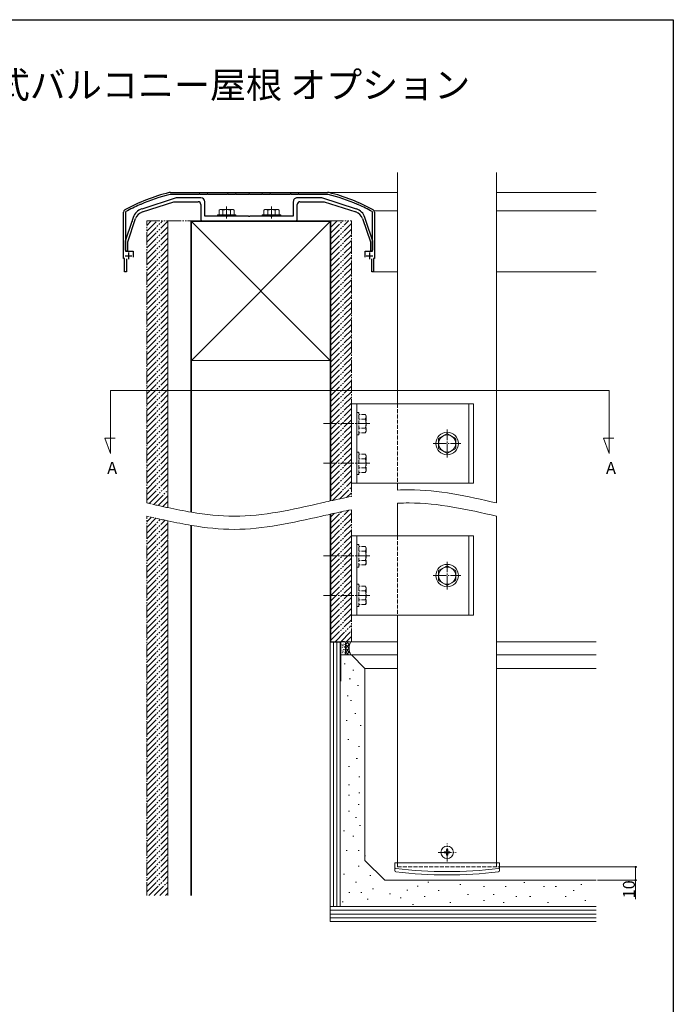
# Model space of a CAD drawing. Extents: x 0 to 990, y 0 to 1603.
# Drawn here: x 495 to 990, y 815 to 1560 of the extents above; entities that cross this region are included whole.
import ezdxf

# ---------------------------------------------------------------- set-up
doc = ezdxf.new("R2010")
doc.units = 0
for name, pattern in [('YCENTER_1', [13, 10, -1, 1, -1]), ('YDIVIDE_1', [15, 10, -1, 1, -1, 1, -1]), ('YHIDDEN_1', [4, 3, -1])]:
    doc.linetypes.add(name, pattern=pattern)
doc.layers.add('USER1', color=3, linetype='CONTINUOUS')
doc.layers.add('YKK_ZWAK', color=7, linetype='CONTINUOUS')
for name, color, linetype, lineweight in [('YKK_11', 7, 'CONTINUOUS', 30), ('YKK_12', 2, 'CONTINUOUS', 13), ('YKK_13', 4, 'CONTINUOUS', 13), ('YKK_D', 6, 'CONTINUOUS', 13)]:
    doc.layers.add(name, color=color, linetype=linetype, lineweight=lineweight)
doc.styles.get("Standard").update_dxf_attribs({"font": 'txt', "bigfont": 'BIGFONT'})

msp = doc.modelspace()

# ---------------------------------------------------------------- linework, layer by layer
at = {"layer": 'YKK_11', "color": 0, "linetype": 'ByBlock', "lineweight": -2, "ltscale": 0.5}
for p, q in [((608.93, 1427.79), (608.86, 1427.78)), ((630.75, 1427.79), (608.93, 1427.79)), ((609.32, 1429.29), (728.1, 1429.29)), ((630.93, 1427.91), (630.75, 1427.79)), ((631.48, 1427.91), (630.93, 1427.91)), ((631.67, 1427.79), (631.48, 1427.91)), ((636.75, 1427.79), (631.67, 1427.79)), ((636.93, 1427.91), (636.75, 1427.79)), ((637.48, 1427.91), (636.93, 1427.91)), ((637.67, 1427.79), (637.48, 1427.91)), ((652.25, 1427.79), (637.67, 1427.79)), ((652.43, 1427.91), (652.25, 1427.79)), ((652.98, 1427.91), (652.43, 1427.91)), ((653.17, 1427.79), (652.98, 1427.91)), ((658.25, 1427.79), (653.17, 1427.79)), ((658.43, 1427.91), (658.25, 1427.79)), ((658.98, 1427.91), (658.43, 1427.91)), ((659.17, 1427.79), (658.98, 1427.91)), ((668.25, 1427.79), (659.17, 1427.79)), ((668.43, 1427.91), (668.25, 1427.79)), ((668.98, 1427.91), (668.43, 1427.91)), ((669.17, 1427.79), (668.98, 1427.91)), ((678.25, 1427.79), (669.17, 1427.79)), ((678.43, 1427.91), (678.25, 1427.79)), ((678.98, 1427.91), (678.43, 1427.91)), ((679.17, 1427.79), (678.98, 1427.91)), ((684.25, 1427.79), (679.17, 1427.79)), ((684.43, 1427.91), (684.25, 1427.79)), ((684.98, 1427.91), (684.43, 1427.91)), ((685.17, 1427.79), (684.98, 1427.91)), ((699.75, 1427.79), (685.17, 1427.79)), ((699.93, 1427.91), (699.75, 1427.79)), ((700.48, 1427.91), (699.93, 1427.91)), ((700.67, 1427.79), (700.48, 1427.91)), ((705.75, 1427.79), (700.67, 1427.79)), ((705.93, 1427.91), (705.75, 1427.79)), ((706.48, 1427.91), (705.93, 1427.91)), ((706.67, 1427.79), (706.48, 1427.91)), ((728.49, 1427.79), (706.67, 1427.79)), ((728.56, 1427.78), (728.49, 1427.79)), ((585.91, 1420.04), (585.79, 1419.85)), ((586.41, 1420.26), (585.91, 1420.04)), ((586.63, 1420.22), (586.41, 1420.26)), ((751.01, 1420.26), (750.79, 1420.22)), ((751.51, 1420.04), (751.01, 1420.26)), ((751.63, 1419.85), (751.51, 1420.04)), ((573.71, 1379.29), (573.71, 1414.29)), ((575.47, 1414.73), (575.21, 1414.29)), ((575.21, 1414.29), (575.21, 1384.89)), ((762.21, 1414.29), (761.95, 1414.73)), ((762.21, 1384.89), (762.21, 1414.29)), ((763.71, 1414.29), (763.71, 1379.29)), ((574.46, 1379.29), (573.71, 1379.29)), ((574.46, 1369.29), (574.46, 1379.29)), ((575.21, 1384.89), (580.91, 1384.89)), ((575.86, 1379.09), (575.86, 1369.29)), ((580.91, 1384.89), (580.91, 1380.29)), ((756.51, 1380.29), (756.51, 1384.89)), ((756.51, 1384.89), (762.21, 1384.89)), ((761.56, 1369.29), (761.56, 1379.09)), ((763.71, 1379.29), (762.96, 1379.29)), ((762.96, 1379.29), (762.96, 1369.29)), ((575.86, 1369.29), (574.46, 1369.29)), ((762.96, 1369.29), (761.56, 1369.29))]:
    msp.add_line(p, q, dxfattribs=at)
at = {"layer": 'YKK_11', "color": 2, "ltscale": 0.5}
for p, q in [((575.01, 1381.39), (580.01, 1381.39)), ((577.51, 1383.89), (577.51, 1378.89)), ((757.41, 1381.39), (762.41, 1381.39)), ((759.91, 1383.89), (759.91, 1378.89))]:
    msp.add_line(p, q, dxfattribs=at)
at = {"layer": 'YKK_11', "color": 0, "linetype": 'ByBlock', "lineweight": -2, "ltscale": 0.5}
for centre, radius, start, end in [((642.17, 1293.35), 140, 104.08209, 118.78906), ((642.17, 1293.35), 138.5, 103.91727, 113.64128), ((609.32, 1424.29), 5, 89.99998, 104.08208), ((728.1, 1424.29), 5, 75.91792, 90.00002), ((695.25, 1293.35), 138.5, 66.35872, 76.08273), ((695.25, 1293.35), 140, 61.21094, 75.91791), ((575.71, 1414.29), 2, 118.78908, 179.99999), ((642.17, 1293.35), 138.5, 114.02016, 118.78906), ((695.25, 1293.35), 138.5, 61.21094, 65.97984), ((761.71, 1414.29), 2, 0.00001, 61.21092)]:
    msp.add_arc(centre, radius, start, end, dxfattribs=at)
at = {"layer": 'YKK_12'}
for p, q in [((781.21, 1269.29), (781.21, 1444.29)), ((856.21, 1444.29), (856.21, 1194.29)), ((856.21, 1444.29), (856.21, 1194.29)), ((728.1, 1429.29), (781.21, 1429.29)), ((856.21, 1429.29), (931.46, 1429.29)), ((763.33, 1415.47), (781.21, 1415.47)), ((856.21, 1415.47), (931.46, 1415.47)), ((625.21, 1407.19), (730.21, 1407.19)), ((625.21, 1302.19), (625.21, 1407.19)), ((730.21, 1407.19), (625.21, 1302.19)), ((625.21, 1407.19), (730.21, 1302.19)), ((730.21, 1407.19), (730.21, 1302.19)), ((762.66, 1369.29), (781.21, 1369.29)), ((856.21, 1369.29), (931.46, 1369.29)), ((730.21, 1302.19), (625.21, 1302.19)), ((625.21, 1187.27), (625.21, 1302.19)), ((625.21, 1302.19), (730.21, 1302.19)), ((730.21, 1302.19), (730.21, 1195.76)), ((563.71, 1279.29), (941.46, 1279.29)), ((563.71, 1279.29), (563.71, 1231.66)), ((941.46, 1279.29), (941.46, 1231.66)), ((563.71, 1231.66), (559.45, 1243.36)), ((559.45, 1243.36), (567.25, 1243.36)), ((941.46, 1231.66), (937.2, 1243.36)), ((937.2, 1243.36), (945, 1243.36)), ((781.21, 1204.04), (781.21, 1209.29)), ((781.21, 1169.29), (781.21, 1194.04)), ((730.21, 1185.76), (730.21, 897.19)), ((856.21, 1184.29), (856.21, 921.79)), ((856.21, 1184.29), (856.21, 921.79)), ((625.21, 897.19), (625.21, 1177.27)), ((781.21, 921.79), (781.21, 1109.29)), ((730.21, 1089.29), (746.21, 1089.29)), ((730.21, 1088.79), (730.21, 888.79)), ((730.21, 1088.79), (737.71, 1088.79)), ((732.71, 888.79), (732.71, 1088.79)), ((735.21, 888.79), (735.21, 1088.79)), ((737.71, 1088.79), (737.71, 888.79)), ((746.21, 1089.29), (781.22, 1089.29)), ((856.21, 1089.29), (931.46, 1089.29)), ((738.21, 1079.29), (781.22, 1079.29)), ((746.21, 1079.29), (756.46, 1069.04)), ((856.21, 1079.29), (931.46, 1079.29)), ((740.72, 1072.46), (741.5, 1072.46)), ((747.37, 1067.77), (748.16, 1067.77)), ((756.46, 923.79), (756.46, 1069.04)), ((756.46, 1069.04), (781.22, 1069.04)), ((856.21, 1069.04), (931.46, 1069.04)), ((744.64, 1061.11), (745.42, 1061.11)), ((750.9, 1056.03), (751.68, 1056.03)), ((743.07, 1048.2), (743.85, 1048.2)), ((745.42, 1044.68), (746.2, 1044.68)), ((742.29, 1029.69), (743.07, 1029.69)), ((748.9, 1034.98), (749.68, 1034.98)), ((752.86, 1025.73), (753.64, 1025.73)), ((743.61, 1015.16), (744.39, 1015.16)), ((751.54, 1009.88), (752.32, 1009.88)), ((749.94, 1000.76), (750.72, 1000.76)), ((744, 994.82), (744.78, 994.82)), ((751.92, 986.89), (752.71, 986.89)), ((744, 980.95), (744.78, 980.95)), ((744, 973.02), (744.78, 973.02)), ((751.92, 975.01), (752.71, 975.01)), ((751.25, 966.09), (752.03, 966.09)), ((744, 961.14), (744.78, 961.14)), ((749.26, 956.13), (750.04, 956.13)), ((752.25, 950.15), (753.03, 950.15)), ((740.29, 946.17), (741.08, 946.17)), ((747.27, 942.18), (748.05, 942.18)), ((742.29, 931.23), (743.07, 931.23)), ((751.25, 931.23), (752.03, 931.23)), ((756.07, 927.31), (756.85, 927.31)), ((751.25, 919.27), (752.03, 919.27)), ((756.46, 923.79), (771.46, 908.79)), ((740.29, 913.3), (741.08, 913.3)), ((760.22, 912.3), (761, 912.3)), ((749.26, 907.32), (750.04, 907.32)), ((762.21, 902.34), (762.99, 902.34)), ((771.46, 908.79), (931.46, 908.79)), ((796.07, 904.33), (796.86, 904.33)), ((804.04, 907.32), (804.82, 907.32)), ((828.24, 905.43), (829.02, 905.43)), ((846.17, 903.93), (846.95, 903.93)), ((862.6, 903.93), (863.38, 903.93)), ((876.73, 906.92), (877.51, 906.92)), ((891.67, 903.93), (892.46, 903.93)), ((900.64, 903.93), (901.42, 903.93)), ((920.06, 905.43), (920.84, 905.43)), ((744.28, 899.35), (745.06, 899.35)), ((753.24, 899.35), (754.03, 899.35)), ((758.22, 894.37), (759.01, 894.37)), ((775.16, 898.36), (775.94, 898.36)), ((783.12, 895.37), (783.91, 895.37)), ((788.1, 901.35), (788.89, 901.35)), ((801.34, 896.46), (802.13, 896.46)), ((811.8, 900.95), (812.59, 900.95)), ((834.21, 897.96), (835, 897.96)), ((853.64, 897.96), (854.42, 897.96)), ((870.76, 896.46), (871.54, 896.46)), ((881.21, 896.46), (882, 896.46)), ((908.11, 896.46), (908.89, 896.46)), ((914.08, 900.95), (914.87, 900.95)), ((730.21, 888.79), (741.46, 888.79)), ((931.46, 888.79), (730.21, 888.79)), ((730.21, 888.79), (730.21, 877.54)), ((739.3, 892.38), (740.08, 892.38)), ((792.38, 890.49), (793.16, 890.49)), ((820.77, 891.98), (821.55, 891.98)), ((846.17, 893.47), (846.95, 893.47)), ((861.11, 891.98), (861.89, 891.98)), ((894.66, 891.98), (895.44, 891.98)), ((923.05, 893.47), (923.83, 893.47)), ((931.46, 885.98), (730.21, 885.98)), ((931.46, 883.16), (730.21, 883.16)), ((931.46, 880.35), (730.21, 880.35)), ((931.46, 877.54), (730.21, 877.54))]:
    msp.add_line(p, q, dxfattribs=at)
at = {"layer": 'YKK_12', "linetype": 'YDIVIDE_1'}
for p, q in [((591.21, 1194.29), (591.21, 1407.69)), ((591.21, 1407.69), (607.21, 1407.69)), ((591.21, 1404.23), (594.67, 1407.69)), ((591.21, 1399.99), (598.91, 1407.69)), ((591.21, 1395.75), (603.15, 1407.69)), ((591.21, 1391.51), (607.21, 1407.51)), ((591.21, 1387.26), (607.21, 1403.26)), ((607.21, 1407.69), (607.21, 1190.74)), ((607.21, 1407.69), (625.21, 1407.69)), ((607.21, 1190.74), (607.21, 1407.69)), ((625.21, 1407.69), (625.21, 1187.27)), ((730.21, 1195.76), (730.21, 1407.69)), ((730.21, 1407.69), (746.21, 1407.69)), ((730.21, 1406.65), (731.25, 1407.69)), ((730.21, 1402.4), (735.5, 1407.69)), ((730.21, 1398.16), (739.74, 1407.69)), ((730.21, 1393.92), (743.98, 1407.69)), ((730.21, 1389.68), (746.21, 1405.68)), ((730.21, 1385.43), (746.21, 1401.43)), ((746.21, 1407.69), (746.21, 1199.19)), ((591.21, 1383.02), (607.21, 1399.02)), ((591.21, 1378.78), (607.21, 1394.78)), ((730.21, 1381.19), (746.21, 1397.19)), ((591.21, 1374.53), (607.21, 1390.53)), ((591.21, 1370.29), (607.21, 1386.29)), ((730.21, 1376.95), (746.21, 1392.95)), ((730.21, 1372.7), (746.21, 1388.7)), ((591.21, 1366.05), (607.21, 1382.05)), ((730.21, 1368.46), (746.21, 1384.46)), ((730.21, 1364.22), (746.21, 1380.22)), ((591.21, 1361.81), (607.21, 1377.81)), ((591.21, 1357.56), (607.21, 1373.56)), ((730.21, 1359.98), (746.21, 1375.98)), ((730.21, 1355.73), (746.21, 1371.73)), ((591.21, 1353.32), (607.21, 1369.32)), ((591.21, 1349.08), (607.21, 1365.08)), ((730.21, 1351.49), (746.21, 1367.49)), ((591.21, 1344.84), (607.21, 1360.84)), ((591.21, 1340.59), (607.21, 1356.59)), ((730.21, 1347.25), (746.21, 1363.25)), ((730.21, 1343.01), (746.21, 1359.01)), ((591.21, 1336.35), (607.21, 1352.35)), ((730.21, 1338.76), (746.21, 1354.76)), ((730.21, 1334.52), (746.21, 1350.52)), ((591.21, 1332.11), (607.21, 1348.11)), ((591.21, 1327.87), (607.21, 1343.87)), ((730.21, 1330.28), (746.21, 1346.28)), ((730.21, 1326.04), (746.21, 1342.04)), ((591.21, 1323.62), (607.21, 1339.62)), ((591.21, 1319.38), (607.21, 1335.38)), ((730.21, 1321.79), (746.21, 1337.79)), ((591.21, 1315.14), (607.21, 1331.14)), ((591.21, 1310.9), (607.21, 1326.9)), ((730.21, 1317.55), (746.21, 1333.55)), ((730.21, 1313.31), (746.21, 1329.31)), ((591.21, 1306.65), (607.21, 1322.65)), ((730.21, 1309.07), (746.21, 1325.07)), ((730.21, 1304.82), (746.21, 1320.82)), ((591.21, 1302.41), (607.21, 1318.41)), ((591.21, 1298.17), (607.21, 1314.17)), ((730.21, 1300.58), (746.21, 1316.58)), ((730.21, 1296.34), (746.21, 1312.34)), ((591.21, 1293.92), (607.21, 1309.92)), ((591.21, 1289.68), (607.21, 1305.68)), ((730.21, 1292.09), (746.21, 1308.09)), ((591.21, 1285.44), (607.21, 1301.44)), ((591.21, 1281.2), (607.21, 1297.2)), ((730.21, 1287.85), (746.21, 1303.85)), ((730.21, 1283.61), (746.21, 1299.61)), ((591.21, 1276.95), (607.21, 1292.95)), ((730.21, 1279.37), (746.21, 1295.37)), ((730.21, 1275.12), (746.21, 1291.12)), ((591.21, 1272.71), (607.21, 1288.71)), ((591.21, 1268.47), (607.21, 1284.47)), ((730.21, 1270.88), (746.21, 1286.88)), ((730.21, 1266.64), (746.21, 1282.64)), ((591.21, 1264.23), (607.21, 1280.23)), ((591.21, 1259.98), (607.21, 1275.98)), ((730.21, 1262.4), (746.21, 1278.4)), ((591.21, 1255.74), (607.21, 1271.74)), ((591.21, 1251.5), (607.21, 1267.5)), ((730.21, 1258.15), (746.21, 1274.15)), ((730.21, 1253.91), (746.21, 1269.91)), ((591.21, 1247.26), (607.21, 1263.26)), ((730.21, 1249.67), (746.21, 1265.67)), ((730.21, 1245.43), (746.21, 1261.43)), ((591.21, 1243.01), (607.21, 1259.01)), ((591.21, 1238.77), (607.21, 1254.77)), ((730.21, 1241.18), (746.21, 1257.18)), ((730.21, 1236.94), (746.21, 1252.94)), ((591.21, 1234.53), (607.21, 1250.53)), ((591.21, 1230.28), (607.21, 1246.28)), ((730.21, 1232.7), (746.21, 1248.7)), ((730.21, 1228.46), (746.21, 1244.46)), ((591.21, 1226.04), (607.21, 1242.04)), ((591.21, 1221.8), (607.21, 1237.8)), ((730.21, 1224.21), (746.21, 1240.21)), ((591.21, 1217.56), (607.21, 1233.56)), ((730.21, 1219.97), (746.21, 1235.97)), ((730.21, 1215.73), (746.21, 1231.73)), ((591.21, 1213.31), (607.21, 1229.31)), ((591.21, 1209.07), (607.21, 1225.07)), ((730.21, 1211.48), (746.21, 1227.48)), ((730.21, 1207.24), (746.21, 1223.24)), ((591.21, 1204.83), (607.21, 1220.83)), ((591.21, 1200.59), (607.21, 1216.59)), ((730.21, 1203), (746.21, 1219)), ((730.21, 1198.76), (746.21, 1214.76)), ((591.21, 1196.34), (607.21, 1212.34)), ((593, 1193.89), (607.21, 1208.1)), ((731.79, 1196.1), (746.21, 1210.51)), ((596.47, 1193.12), (607.21, 1203.86)), ((737.19, 1197.25), (746.21, 1206.27)), ((742.59, 1198.41), (746.21, 1202.03)), ((599.94, 1192.35), (607.21, 1199.62)), ((603.42, 1191.58), (607.21, 1195.37)), ((606.89, 1190.81), (607.21, 1191.13)), ((730.21, 1174.72), (744.26, 1188.77)), ((730.21, 1178.96), (738.86, 1187.61)), ((730.21, 1170.48), (746.21, 1186.48)), ((730.21, 1183.2), (733.46, 1186.45)), ((730.21, 1089.29), (730.21, 1185.76)), ((746.21, 1189.19), (746.21, 1089.29)), ((591.21, 897.19), (591.21, 1184.29)), ((591.21, 1184.21), (591.27, 1184.28)), ((591.21, 1179.97), (594.74, 1183.5)), ((591.21, 1175.73), (598.22, 1182.73)), ((591.21, 1171.48), (601.69, 1181.96)), ((591.21, 1167.24), (605.16, 1181.19)), ((591.21, 1163), (607.21, 1179)), ((607.21, 1180.74), (607.21, 897.19)), ((607.21, 897.19), (607.21, 1180.74)), ((730.21, 1166.23), (746.21, 1182.23)), ((730.21, 1161.99), (746.21, 1177.99)), ((591.21, 1158.76), (607.21, 1174.76)), ((591.21, 1154.51), (607.21, 1170.51)), ((625.21, 1177.27), (625.21, 897.19)), ((730.21, 1157.75), (746.21, 1173.75)), ((591.21, 1150.27), (607.21, 1166.27)), ((730.21, 1153.51), (746.21, 1169.51)), ((730.21, 1149.26), (746.21, 1165.26)), ((591.21, 1146.03), (607.21, 1162.03)), ((591.21, 1141.79), (607.21, 1157.79)), ((730.21, 1145.02), (746.21, 1161.02)), ((730.21, 1140.78), (746.21, 1156.78)), ((591.21, 1137.54), (607.21, 1153.54)), ((591.21, 1133.3), (607.21, 1149.3)), ((730.21, 1136.54), (746.21, 1152.54)), ((730.21, 1132.29), (746.21, 1148.29)), ((591.21, 1129.06), (607.21, 1145.06)), ((591.21, 1124.81), (607.21, 1140.81)), ((730.21, 1128.05), (746.21, 1144.05)), ((591.21, 1120.57), (607.21, 1136.57)), ((730.21, 1123.81), (746.21, 1139.81)), ((730.21, 1119.57), (746.21, 1135.57)), ((591.21, 1116.33), (607.21, 1132.33)), ((591.21, 1112.09), (607.21, 1128.09)), ((730.21, 1115.32), (746.21, 1131.32)), ((730.21, 1111.08), (746.21, 1127.08)), ((591.21, 1107.84), (607.21, 1123.84)), ((591.21, 1103.6), (607.21, 1119.6)), ((730.21, 1106.84), (746.21, 1122.84)), ((730.21, 1102.59), (746.21, 1118.59)), ((591.21, 1099.36), (607.21, 1115.36)), ((591.21, 1095.12), (607.21, 1111.12)), ((730.21, 1098.35), (746.21, 1114.35)), ((591.21, 1090.87), (607.21, 1106.87)), ((730.21, 1094.11), (746.21, 1110.11)), ((730.21, 1089.87), (746.21, 1105.87)), ((591.21, 1086.63), (607.21, 1102.63)), ((591.21, 1082.39), (607.21, 1098.39)), ((733.87, 1089.29), (746.21, 1101.62)), ((738.12, 1089.29), (746.21, 1097.38)), ((591.21, 1078.15), (607.21, 1094.15)), ((591.21, 1073.9), (607.21, 1089.9)), ((742.36, 1089.29), (746.21, 1093.14)), ((591.21, 1069.66), (607.21, 1085.66)), ((591.21, 1065.42), (607.21, 1081.42)), ((591.21, 1061.18), (607.21, 1077.18)), ((591.21, 1056.93), (607.21, 1072.93)), ((591.21, 1052.69), (607.21, 1068.69)), ((591.21, 1048.45), (607.21, 1064.45)), ((591.21, 1044.2), (607.21, 1060.2)), ((591.21, 1039.96), (607.21, 1055.96)), ((591.21, 1035.72), (607.21, 1051.72)), ((591.21, 1031.48), (607.21, 1047.48)), ((591.21, 1027.23), (607.21, 1043.23)), ((591.21, 1022.99), (607.21, 1038.99)), ((591.21, 1018.75), (607.21, 1034.75)), ((591.21, 1014.51), (607.21, 1030.51)), ((591.21, 1010.26), (607.21, 1026.26)), ((591.21, 1006.02), (607.21, 1022.02)), ((591.21, 1001.78), (607.21, 1017.78)), ((591.21, 997.54), (607.21, 1013.54)), ((591.21, 993.29), (607.21, 1009.29)), ((591.21, 989.05), (607.21, 1005.05)), ((591.21, 984.81), (607.21, 1000.81)), ((591.21, 980.57), (607.21, 996.57)), ((591.21, 976.32), (607.21, 992.32)), ((591.21, 972.08), (607.21, 988.08)), ((591.21, 967.84), (607.21, 983.84)), ((591.21, 963.59), (607.21, 979.59)), ((591.21, 959.35), (607.21, 975.35)), ((591.21, 955.11), (607.21, 971.11)), ((591.21, 950.87), (607.21, 966.87)), ((591.21, 946.62), (607.21, 962.62)), ((591.21, 942.38), (607.21, 958.38)), ((591.21, 938.14), (607.21, 954.14)), ((591.21, 933.9), (607.21, 949.9)), ((591.21, 929.65), (607.21, 945.65)), ((591.21, 925.41), (607.21, 941.41)), ((591.21, 921.17), (607.21, 937.17)), ((591.21, 916.93), (607.21, 932.93)), ((591.21, 912.68), (607.21, 928.68)), ((591.21, 908.44), (607.21, 924.44)), ((591.21, 904.2), (607.21, 920.2)), ((591.21, 899.95), (607.21, 915.95)), ((592.69, 897.19), (607.21, 911.71)), ((596.93, 897.19), (607.21, 907.47)), ((601.17, 897.19), (607.21, 903.23)), ((605.41, 897.19), (607.21, 898.98))]:
    msp.add_line(p, q, dxfattribs=at)
at = {"layer": 'YKK_12', "linetype": 'YHIDDEN_1'}
for p, q in [((781.21, 1269.29), (781.21, 1209.29)), ((781.21, 1169.29), (781.21, 1109.29)), ((781.21, 918.79), (781.21, 921.79)), ((781.21, 918.79), (781.21, 921.79)), ((856.21, 918.79), (781.21, 918.79)), ((856.21, 918.79), (781.21, 918.79)), ((856.21, 921.79), (856.21, 918.79)), ((856.21, 921.79), (856.21, 918.79))]:
    msp.add_line(p, q, dxfattribs=at)
at = {"layer": 'YKK_12'}
for points, knots in [([(856.21, 1194.29), (834.13, 1199.29), (809.13, 1204.95), (784.13, 1204.2), (781.21, 1204.04)], [0, 0, 0, 0, 67.000466, 75.849585, 75.849585, 75.849585, 75.849585]), ([(730.21, 1195.76), (728.04, 1195.27), (703.79, 1189.78), (668.79, 1181.86), (635.96, 1185.47), (625.21, 1187.27)], [127.427302, 127.427302, 127.427302, 127.427302, 134.000933, 201.001399, 233.616721, 233.616721, 233.616721, 233.616721]), ([(856.21, 1184.29), (834.13, 1189.29), (809.13, 1194.95), (784.13, 1194.2), (781.21, 1194.04)], [0, 0, 0, 0, 67.000466, 75.849585, 75.849585, 75.849585, 75.849585]), ([(730.21, 1185.76), (728.04, 1185.27), (703.79, 1179.78), (668.79, 1171.86), (635.96, 1175.47), (625.21, 1177.27)], [127.427302, 127.427302, 127.427302, 127.427302, 134.000933, 201.001399, 233.616721, 233.616721, 233.616721, 233.616721])]:
    msp.add_open_spline(points, degree=3, knots=knots, dxfattribs=at)
at = {"layer": 'YKK_12', "linetype": 'YDIVIDE_1'}
for points in [[(607.21, 1190.74), (601.88, 1191.87), (596.54, 1193.08), (591.21, 1194.29)], [(607.21, 1180.74), (601.88, 1181.87), (596.54, 1183.08), (591.21, 1184.29)]]:
    msp.add_open_spline(points, degree=3, dxfattribs=at)
at = {"layer": 'YKK_12'}
for points in [[(746.21, 1199.19), (740.88, 1198.12), (735.54, 1196.95), (730.21, 1195.76)], [(625.21, 1187.27), (619.21, 1188.27), (613.21, 1189.46), (607.21, 1190.74)], [(746.21, 1189.19), (740.88, 1188.12), (735.54, 1186.95), (730.21, 1185.76)], [(625.21, 1177.27), (619.21, 1178.27), (613.21, 1179.46), (607.21, 1180.74)]]:
    msp.add_open_spline(points, degree=3, dxfattribs=at)
at = {"layer": 'YKK_13', "linetype": 'ByBlock', "lineweight": -2, "ltscale": 0.5}
for p, q in [((613.61, 1425.19), (587.4, 1416.73)), ((623.15, 1425.19), (613.61, 1425.19)), ((623.33, 1425.07), (623.15, 1425.19)), ((623.88, 1425.07), (623.33, 1425.07)), ((624.07, 1425.19), (623.88, 1425.07)), ((632.21, 1425.19), (624.07, 1425.19)), ((713.35, 1425.19), (705.21, 1425.19)), ((713.53, 1425.07), (713.35, 1425.19)), ((714.08, 1425.07), (713.53, 1425.07)), ((714.27, 1425.19), (714.08, 1425.07)), ((723.81, 1425.19), (714.27, 1425.19)), ((750.02, 1416.73), (723.81, 1425.19)), ((587.89, 1414.48), (611.8, 1422.19)), ((611.8, 1422.19), (630.21, 1422.19)), ((632.21, 1420.19), (632.21, 1408.69)), ((635.21, 1411.29), (635.21, 1422.19)), ((702.21, 1422.19), (702.21, 1411.29)), ((705.21, 1408.69), (705.21, 1420.19)), ((707.21, 1422.19), (725.62, 1422.19)), ((725.62, 1422.19), (749.52, 1414.48)), ((576.86, 1391.96), (582.77, 1409.43)), ((581, 1410.42), (580.22, 1408.12)), ((651.25, 1411.29), (635.21, 1411.29)), ((651.43, 1411.17), (651.25, 1411.29)), ((651.98, 1411.17), (651.43, 1411.17)), ((652.17, 1411.29), (651.98, 1411.17)), ((668.25, 1411.29), (652.17, 1411.29)), ((668.43, 1411.17), (668.25, 1411.29)), ((668.98, 1411.17), (668.43, 1411.17)), ((669.17, 1411.29), (668.98, 1411.17)), ((685.25, 1411.29), (669.17, 1411.29)), ((685.43, 1411.17), (685.25, 1411.29)), ((685.98, 1411.17), (685.43, 1411.17)), ((686.17, 1411.29), (685.98, 1411.17)), ((702.21, 1411.29), (686.17, 1411.29)), ((754.65, 1409.43), (760.56, 1391.96)), ((757.2, 1408.12), (756.42, 1410.42)), ((579.92, 1407.26), (574.86, 1392.29)), ((580.1, 1407.39), (579.92, 1407.26)), ((580.27, 1407.91), (580.1, 1407.39)), ((580.22, 1408.12), (580.27, 1407.91)), ((633.21, 1407.69), (704.21, 1407.69)), ((757.14, 1407.91), (757.2, 1408.12)), ((757.32, 1407.39), (757.14, 1407.91)), ((757.49, 1407.26), (757.32, 1407.39)), ((762.56, 1392.29), (757.49, 1407.26)), ((574.86, 1392.29), (574.86, 1386.39)), ((576.86, 1384.89), (576.86, 1391.96)), ((760.56, 1391.96), (760.56, 1384.89)), ((762.56, 1386.39), (762.56, 1392.29)), ((576.36, 1384.89), (576.86, 1384.89)), ((760.56, 1384.89), (761.06, 1384.89))]:
    msp.add_line(p, q, dxfattribs=at)
at = {"layer": 'YKK_13'}
for p, q in [((646.71, 1416.29), (645.96, 1415.86)), ((645.96, 1415.86), (645.96, 1412.29)), ((646.71, 1416.29), (656.71, 1416.29)), ((648.82, 1412.29), (648.82, 1415.84)), ((654.6, 1412.29), (654.6, 1415.84)), ((656.71, 1416.29), (657.46, 1415.86)), ((657.46, 1412.29), (657.46, 1415.86)), ((680.71, 1416.29), (679.96, 1415.86)), ((679.96, 1415.86), (679.96, 1412.29)), ((680.71, 1416.29), (690.71, 1416.29)), ((682.82, 1412.29), (682.82, 1415.84)), ((688.6, 1412.29), (688.6, 1415.84)), ((690.71, 1416.29), (691.46, 1415.86)), ((691.46, 1412.29), (691.46, 1415.86)), ((658.71, 1412.29), (644.71, 1412.29)), ((644.71, 1412.29), (644.71, 1411.29)), ((658.71, 1411.29), (644.71, 1411.29)), ((657.46, 1412.29), (645.96, 1412.29)), ((658.71, 1412.29), (658.71, 1411.29)), ((692.71, 1412.29), (678.71, 1412.29)), ((678.71, 1412.29), (678.71, 1411.29)), ((692.71, 1411.29), (678.71, 1411.29)), ((691.46, 1412.29), (679.96, 1412.29)), ((692.71, 1412.29), (692.71, 1411.29)), ((624.71, 1407.69), (624.71, 1187.35)), ((624.71, 1407.69), (730.71, 1407.69)), ((730.71, 1407.69), (730.71, 1195.87)), ((746.21, 1269.29), (838.71, 1269.29)), ((746.21, 1209.29), (746.21, 1269.29)), ((750.21, 1209.29), (750.21, 1269.29)), ((835.24, 1209.29), (835.24, 1269.29)), ((838.71, 1209.29), (838.71, 1269.29)), ((818.71, 1246.8), (812.21, 1243.04)), ((825.21, 1243.04), (818.71, 1246.8)), ((812.21, 1243.04), (812.21, 1235.54)), ((825.21, 1235.54), (825.21, 1243.04)), ((812.21, 1235.54), (818.71, 1231.78)), ((818.71, 1231.78), (825.21, 1235.54)), ((838.71, 1209.29), (746.21, 1209.29)), ((730.71, 1185.87), (730.71, 1089.29)), ((624.71, 1177.35), (624.71, 897.19)), ((746.21, 1169.29), (838.71, 1169.29)), ((746.21, 1109.29), (746.21, 1169.29)), ((750.21, 1109.29), (750.21, 1169.29)), ((835.24, 1109.29), (835.24, 1169.29)), ((838.71, 1109.29), (838.71, 1169.29)), ((818.71, 1146.8), (812.21, 1143.04)), ((812.21, 1143.04), (812.21, 1135.54)), ((825.21, 1143.04), (818.71, 1146.8)), ((825.21, 1135.54), (825.21, 1143.04)), ((812.21, 1135.54), (818.71, 1131.78)), ((818.71, 1131.78), (825.21, 1135.54)), ((838.71, 1109.29), (746.21, 1109.29)), ((730.71, 1089.29), (738.21, 1089.29)), ((738.21, 1089.29), (738.21, 1059.29)), ((740.71, 1089.3), (738.71, 1089.3)), ((743.9, 1089.3), (741.71, 1087.1)), ((741.71, 1080.3), (741.71, 1088.3)), ((742.38, 1089.3), (744.85, 1086.83)), ((745.21, 1089.3), (745.63, 1088.87)), ((737.71, 1087.3), (737.71, 1081.3)), ((738.3, 1087.9), (738.24, 1087.78)), ((738.3, 1083.9), (738.24, 1083.78)), ((738.36, 1085.33), (738.3, 1085.22)), ((738.36, 1081.33), (738.3, 1081.22)), ((738.42, 1086.38), (738.36, 1086.27)), ((738.42, 1082.38), (738.36, 1082.27)), ((739.17, 1087.37), (739.12, 1087.26)), ((739.17, 1083.37), (739.12, 1083.26)), ((739.35, 1086.27), (739.29, 1086.15)), ((739.35, 1082.27), (739.29, 1082.15)), ((739.64, 1085.04), (739.58, 1084.93)), ((739.64, 1081.04), (739.58, 1080.93)), ((740.11, 1087.43), (740.05, 1087.31)), ((740.11, 1086.21), (740.05, 1086.09)), ((740.11, 1083.43), (740.05, 1083.31)), ((740.11, 1082.21), (740.05, 1082.09)), ((740.86, 1087.26), (740.81, 1087.14)), ((740.86, 1084.93), (740.81, 1084.81)), ((740.86, 1083.26), (740.81, 1083.14)), ((740.86, 1080.93), (740.81, 1080.81)), ((740.92, 1085.86), (740.86, 1085.74)), ((740.92, 1081.86), (740.86, 1081.74)), ((745.11, 1087.68), (741.71, 1084.28)), ((741.71, 1087.14), (744.52, 1084.33)), ((741.71, 1084.31), (745.11, 1080.91)), ((744.52, 1084.26), (741.71, 1081.45)), ((741.71, 1081.48), (743.89, 1079.3)), ((744.85, 1081.76), (742.39, 1079.3)), ((738.71, 1079.3), (740.71, 1079.3)), ((745.63, 1079.71), (745.21, 1079.3)), ((819.14, 931.94), (818.28, 931.94)), ((818.28, 931.94), (818.28, 931.08)), ((819.14, 931.08), (819.14, 931.94)), ((817.42, 930.22), (816.56, 930.22)), ((816.56, 930.22), (816.56, 929.36)), ((816.56, 929.36), (817.42, 929.36)), ((818.28, 928.5), (818.28, 927.64)), ((818.28, 927.64), (819.14, 927.64)), ((819.14, 927.64), (819.14, 928.5)), ((820.86, 930.22), (820, 930.22)), ((820, 929.36), (820.86, 929.36)), ((820.86, 929.36), (820.86, 930.22)), ((779.01, 918.79), (779.06, 921.79)), ((779.01, 918.79), (779.06, 916.12)), ((779.06, 921.79), (858.36, 921.79)), ((858.41, 918.79), (858.36, 921.79)), ((858.41, 918.79), (858.36, 916.12))]:
    msp.add_line(p, q, dxfattribs=at)
at = {"layer": 'YKK_13', "linetype": 'YCENTER_1'}
for p, q in [((651.71, 1418.65), (651.71, 1409.5)), ((685.71, 1418.65), (685.71, 1409.5)), ((725.1, 1254.29), (760.1, 1254.29)), ((818.71, 1228.79), (818.71, 1249.79)), ((808.21, 1239.29), (829.21, 1239.29)), ((725.1, 1224.29), (760.1, 1224.29)), ((725.1, 1154.29), (760.1, 1154.29)), ((818.71, 1128.79), (818.71, 1149.79)), ((808.21, 1139.29), (829.21, 1139.29)), ((725.1, 1124.29), (760.1, 1124.29)), ((818.71, 923.04), (818.71, 936.54)), ((811.96, 929.79), (825.46, 929.79))]:
    msp.add_line(p, q, dxfattribs=at)
at = {"layer": 'YKK_13', "linetype": 'YHIDDEN_1'}
for p, q in [((751.81, 1262.79), (750.21, 1262.79)), ((750.21, 1262.79), (750.21, 1245.79)), ((751.81, 1245.79), (751.81, 1262.79)), ((756.77, 1261.22), (751.81, 1261.22)), ((757.31, 1260.29), (756.77, 1261.22)), ((757.31, 1248.29), (757.31, 1260.29)), ((756.77, 1257.75), (751.81, 1257.75)), ((750.21, 1245.79), (751.81, 1245.79)), ((756.77, 1250.83), (751.81, 1250.83)), ((756.77, 1247.36), (751.81, 1247.36)), ((757.31, 1248.29), (756.77, 1247.36)), ((751.81, 1232.79), (750.21, 1232.79)), ((750.21, 1232.79), (750.21, 1215.79)), ((751.81, 1215.79), (751.81, 1232.79)), ((756.77, 1231.22), (751.81, 1231.22)), ((757.31, 1230.29), (756.77, 1231.22)), ((757.31, 1218.29), (757.31, 1230.29)), ((756.77, 1227.75), (751.81, 1227.75)), ((750.21, 1215.79), (751.81, 1215.79)), ((756.77, 1220.83), (751.81, 1220.83)), ((756.77, 1217.36), (751.81, 1217.36)), ((757.31, 1218.29), (756.77, 1217.36)), ((751.81, 1162.79), (750.21, 1162.79)), ((750.21, 1162.79), (750.21, 1145.79)), ((751.81, 1145.79), (751.81, 1162.79)), ((756.77, 1161.22), (751.81, 1161.22)), ((756.77, 1157.75), (751.81, 1157.75)), ((757.31, 1160.29), (756.77, 1161.22)), ((757.31, 1148.29), (757.31, 1160.29)), ((756.77, 1150.83), (751.81, 1150.83)), ((757.31, 1148.29), (756.77, 1147.36)), ((750.21, 1145.79), (751.81, 1145.79)), ((756.77, 1147.36), (751.81, 1147.36)), ((751.81, 1132.79), (750.21, 1132.79)), ((750.21, 1132.79), (750.21, 1115.79)), ((751.81, 1115.79), (751.81, 1132.79)), ((756.77, 1131.22), (751.81, 1131.22)), ((756.77, 1127.75), (751.81, 1127.75)), ((757.31, 1130.29), (756.77, 1131.22)), ((757.31, 1118.29), (757.31, 1130.29)), ((756.77, 1120.83), (751.81, 1120.83)), ((757.31, 1118.29), (756.77, 1117.36)), ((750.21, 1115.79), (751.81, 1115.79)), ((756.77, 1117.36), (751.81, 1117.36))]:
    msp.add_line(p, q, dxfattribs=at)
at = {"layer": 'YKK_13'}
for centre, radius in [((818.71, 1239.29), 8.5), ((818.71, 1239.29), 6.5), ((818.71, 1139.29), 8.5), ((818.71, 1139.29), 6.5), ((818.71, 929.79), 4.75)]:
    msp.add_circle(centre, radius, dxfattribs=at)
at = {"layer": 'YKK_13', "linetype": 'ByBlock', "lineweight": -2, "ltscale": 0.5}
for centre, radius, start, end in [((632.21, 1422.19), 3, 0, 89.99998), ((705.21, 1422.19), 3, 89.99998, 180.00002), ((590.47, 1407.22), 10, 107.87867, 161.30275), ((630.21, 1420.19), 2, 0, 89.99998), ((707.21, 1420.19), 2, 89.99998, 180.00002), ((746.95, 1407.22), 10, 18.69727, 72.12129), ((590.35, 1406.86), 8, 107.87867, 161.30275), ((633.21, 1408.69), 1, 180.00002, 270), ((704.21, 1408.69), 1, 270, 0), ((747.07, 1406.86), 8, 18.69727, 72.12129), ((576.36, 1386.39), 1.5, 180.00002, 270), ((761.06, 1386.39), 1.5, 270, 0)]:
    msp.add_arc(centre, radius, start, end, dxfattribs=at)
at = {"layer": 'YKK_13'}
for centre, radius, start, end in [((647.38, 1413.73), 2.56, 55.61575, 123.74822), ((651.71, 1406.74), 9.55, 72.41205, 107.58795), ((656.04, 1413.73), 2.56, 56.25178, 124.38425), ((681.38, 1413.73), 2.56, 55.61575, 123.74822), ((685.71, 1406.74), 9.55, 72.41205, 107.58795), ((690.04, 1413.73), 2.56, 56.25178, 124.38425), ((738.71, 1088.3), 1, 90, 180), ((740.71, 1088.3), 1, 0, 90), ((754.52, 1084.29), 10, 149.9576, 209.95762), ((738.71, 1080.3), 1, 180, 270), ((740.71, 1080.3), 1, 270, 0), ((817.42, 931.08), 0.86, 270, 0), ((817.42, 928.5), 0.86, 0, 90), ((820, 931.08), 0.86, 180, 270), ((820, 928.5), 0.86, 90, 180), ((780.01, 918.64), 1, 181, 262.97773), ((818.71, 1232.79), 317.53, 262.97773, 277.02227), ((857.41, 918.64), 1, 277.02227, 359), ((780.05, 916.14), 1, 181, 263.0403), ((818.71, 1232.79), 320, 263.0403, 276.9597), ((857.36, 916.14), 1, 276.9597, 359)]:
    msp.add_arc(centre, radius, start, end, dxfattribs=at)
at = {"layer": 'YKK_13', "linetype": 'YHIDDEN_1'}
for centre, radius, start, end in [((754.24, 1259.49), 3.07, 325.61575, 34.38425), ((745.84, 1254.29), 11.46, 342.41205, 17.58795), ((754.24, 1249.09), 3.07, 325.61575, 34.38425), ((754.24, 1229.49), 3.07, 325.61575, 34.38425), ((745.84, 1224.29), 11.46, 342.41205, 17.58795), ((754.24, 1219.09), 3.07, 325.61575, 34.38425), ((754.24, 1159.49), 3.07, 325.61575, 34.38425), ((745.84, 1154.29), 11.46, 342.41205, 17.58795), ((754.24, 1149.09), 3.07, 325.61575, 34.38425), ((754.24, 1129.49), 3.07, 325.61575, 34.38425), ((745.84, 1124.29), 11.46, 342.41205, 17.58795), ((754.24, 1119.09), 3.07, 325.61575, 34.38425)]:
    msp.add_arc(centre, radius, start, end, dxfattribs=at)
at = {"layer": 'YKK_D'}
for p, q in [((857.21, 918.79), (962.46, 918.79)), ((961.46, 918.79), (961.46, 908.79)), ((932.46, 908.79), (962.46, 908.79)), ((961.46, 908.79), (961.46, 894.48))]:
    msp.add_line(p, q, dxfattribs=at)
at = {"layer": 'YKK_D', "linetype": 'ByBlock', "const_width": 1.27}
for points in [[(961.46, 918.63, 1), (961.46, 918.95, 1)], [(961.46, 908.95, 1), (961.46, 908.63, 1)]]:
    msp.add_lwpolyline(points, format="xyb", close=True, dxfattribs=at)
at = {"layer": 'YKK_ZWAK'}
for p, q in [((0, 1560), (990, 1560)), ((990, 1560), (990, 0))]:
    msp.add_line(p, q, dxfattribs=at)

# ---------------------------------------------------------------- texts
at = {"layer": 'USER1'}
msp.add_text('■木調テラス屋根 サザンテラス 躯体式バルコニー屋根 オプション', height=20, dxfattribs=at).set_placement((26.6, 1500.62))
at = {"layer": 'YKK_12'}
for p in [(561.31, 1216.3), (939.06, 1216.3)]:
    msp.add_text('A', height=9, dxfattribs=at).set_placement(p)
at = {"layer": 'YKK_D'}
msp.add_text('10', height=9, rotation=90, dxfattribs=at).set_placement((960.86, 895.08))

doc.saveas('drawing.dxf')
